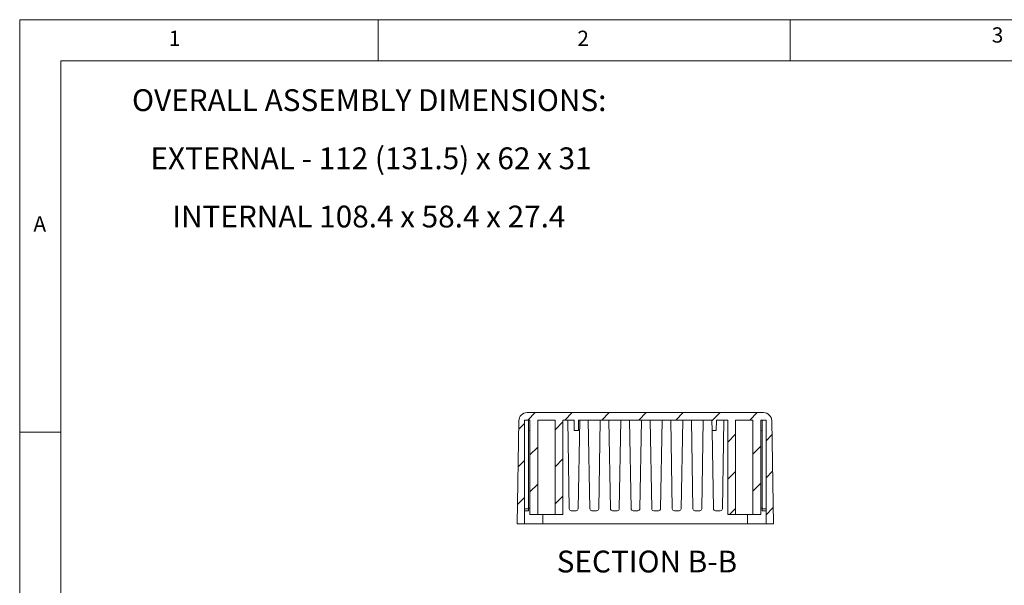
# Model space of a CAD drawing. Units: millimetres. Extents: x 5 to 292, y 5 to 205.
# Drawn here: x 5 to 124, y 136 to 205 of the extents above; entities that cross this region are included whole.
import ezdxf

# ---------------------------------------------------------------- set-up
doc = ezdxf.new("R2010")
doc.units = ezdxf.units.MM
doc.styles.add('SLDTEXTSTYLE0', font='TXT', dxfattribs={"width": 0.75})
doc.styles.add('SLDTEXTSTYLE3', font='TXT', dxfattribs={"width": 0.695312})

# ---------------------------------------------------------------- blocks, each defined once
blk = doc.blocks.new('SW_NOTE_5')
at = {"color": 0, "linetype": 'Continuous', "lineweight": 0, "char_height": 2.6458, "attachment_point": 2}
for s, insert, style in [('OVERALL ASSEMBLY DIMENSIONS:', (27.66, 3.41), 'SLDTEXTSTYLE0'), ('EXTERNAL - 112 (131.5) x 62 x 31', (27.88, -3.64), 'SLDTEXTSTYLE3'), ('INTERNAL 108.4 x 58.4 x 27.4', (27.62, -10.7), 'SLDTEXTSTYLE0')]:
    blk.add_mtext(s, dxfattribs=dict(at, insert=insert, style=style))

msp = doc.modelspace()

# ---------------------------------------------------------------- hatches: boundary and pattern name
at = {"linetype": 'Continuous', "lineweight": 0}
h = msp.add_hatch(dxfattribs=at)
h.set_pattern_fill('ANSI31', style=0)
edge = h.paths.add_edge_path(flags=0)
edge.add_line((95.5713, 143.8488), (96.4713, 143.8488))
edge.add_line((96.4713, 143.8488), (96.2528, 156.3662))
edge.add_arc((95.2529, 156.3488), 1, 1, 90)
edge.add_line((95.2529, 157.3488), (66.5646, 157.3488))
edge.add_arc((66.5646, 156.3488), 1, 90, 179)
edge.add_line((65.5648, 156.3662), (65.3463, 143.8488))
edge.add_line((65.3463, 143.8488), (66.2463, 143.8488))
edge.add_line((66.2463, 143.8488), (66.2463, 156.4488))
edge.add_line((66.2463, 156.4488), (66.9088, 156.4488))
edge.add_line((66.9088, 156.4488), (66.9088, 144.9988))
edge.add_line((66.9088, 144.9988), (67.8588, 144.9988))
edge.add_line((67.8588, 144.9988), (67.8588, 156.4488))
edge.add_line((67.8588, 156.4488), (69.9587, 156.4488))
edge.add_line((69.9587, 156.4488), (69.9587, 144.9988))
edge.add_line((69.9587, 144.9988), (70.9087, 144.9988))
edge.add_line((70.9087, 144.9988), (70.9087, 156.4488))
edge.add_line((70.9087, 156.4488), (72.2713, 156.4488))
edge.add_line((72.2713, 156.4488), (72.2931, 155.1988))
edge.add_line((72.2931, 155.1988), (72.7994, 155.1988))
edge.add_line((72.7994, 155.1988), (72.8213, 156.4488))
edge.add_line((72.8213, 156.4488), (88.9963, 156.4488))
edge.add_line((88.9963, 156.4488), (89.0181, 155.1988))
edge.add_line((89.0181, 155.1988), (89.5244, 155.1988))
edge.add_line((89.5244, 155.1988), (89.5463, 156.4488))
edge.add_line((89.5463, 156.4488), (90.9088, 156.4488))
edge.add_line((90.9088, 156.4488), (90.9088, 144.9988))
edge.add_line((90.9088, 144.9988), (91.8588, 144.9988))
edge.add_line((91.8588, 144.9988), (91.8588, 156.4488))
edge.add_line((91.8588, 156.4488), (93.9587, 156.4488))
edge.add_line((93.9587, 156.4488), (93.9587, 144.9988))
edge.add_line((93.9587, 144.9988), (94.9087, 144.9988))
edge.add_line((94.9087, 144.9988), (94.9087, 156.4488))
edge.add_line((94.9087, 156.4488), (95.5713, 156.4488))
edge.add_line((95.5713, 156.4488), (95.5713, 143.8488))

# ---------------------------------------------------------------- linework, layer by layer
at = {"color": 7, "linetype": 'Continuous', "lineweight": 0}
for p, q in [((292, 205), (5, 205)), ((5, 205), (5, 5)), ((48.5, 200), (48.5, 205)), ((98.5, 205), (98.5, 200)), ((287, 200), (10, 200)), ((10, 200), (10, 10)), ((10, 155), (5, 155))]:
    msp.add_line(p, q, dxfattribs=at)
at = {"color": 7, "linetype": 'Continuous', "lineweight": 15}
for p, q in [((66.5646, 157.3488), (95.2529, 157.3488)), ((65.5648, 156.3662), (65.3463, 143.8488)), ((66.2463, 156.4488), (66.2463, 143.8488)), ((66.2463, 156.4488), (66.9088, 156.4488)), ((66.7463, 145.6944), (66.7463, 156.4488)), ((66.9088, 156.4488), (66.9088, 144.9988)), ((67.8588, 156.4488), (67.8588, 144.9988)), ((69.9587, 156.4488), (67.8588, 156.4488)), ((69.9587, 144.9988), (69.9587, 156.4488)), ((70.9087, 144.9988), (70.9087, 156.4488)), ((70.9087, 156.4488), (72.2713, 156.4488)), ((70.9088, 144.9988), (70.9088, 156.4488)), ((71.684, 145.6944), (71.4963, 156.4488)), ((72.2713, 156.4488), (72.2931, 155.1988)), ((72.7585, 145.6944), (72.9463, 156.4488)), ((72.7994, 155.1988), (72.8213, 156.4488)), ((72.8213, 156.4488), (88.9963, 156.4488)), ((74.184, 145.6944), (73.9963, 156.4488)), ((75.2585, 145.6944), (75.4463, 156.4488)), ((76.684, 145.6944), (76.4963, 156.4488)), ((77.7585, 145.6944), (77.9463, 156.4488)), ((79.184, 145.6944), (78.9963, 156.4488)), ((80.2585, 145.6944), (80.4463, 156.4488)), ((81.684, 145.6944), (81.4963, 156.4488)), ((82.7585, 145.6944), (82.9463, 156.4488)), ((84.184, 145.6944), (83.9963, 156.4488)), ((85.2585, 145.6944), (85.4463, 156.4488)), ((86.684, 145.6944), (86.4963, 156.4488)), ((87.7585, 145.6944), (87.9463, 156.4488)), ((89.0181, 155.1988), (88.9963, 156.4488)), ((89.5463, 156.4488), (89.5244, 155.1988)), ((89.5463, 156.4488), (90.9088, 156.4488)), ((90.2585, 145.6944), (90.4463, 156.4488)), ((90.9088, 156.4488), (90.9088, 144.9988)), ((90.9088, 156.4488), (90.9088, 144.9988)), ((91.8588, 156.4488), (91.8588, 144.9988)), ((93.9587, 156.4488), (91.8588, 156.4488)), ((93.9587, 144.9988), (93.9587, 156.4488)), ((94.9087, 144.9988), (94.9087, 156.4488)), ((94.9087, 156.4488), (95.5713, 156.4488)), ((95.0713, 145.6944), (95.0713, 156.4488)), ((95.5713, 143.8488), (95.5713, 156.4488)), ((96.4713, 143.8488), (96.2528, 156.3662)), ((66.9088, 155.1988), (66.7463, 155.1988)), ((66.9088, 155.1988), (66.9088, 144.9988)), ((72.2931, 155.1988), (72.7994, 155.1988)), ((89.0181, 155.1988), (89.5244, 155.1988)), ((89.184, 145.6944), (89.0181, 155.1988)), ((94.9087, 155.1988), (95.0713, 155.1988)), ((94.9088, 144.9988), (94.9088, 155.1988)), ((66.2463, 145.6944), (66.7463, 145.6944)), ((66.7463, 145.4488), (66.2463, 145.4488)), ((66.7463, 145.7488), (66.9088, 145.7488)), ((66.7463, 145.6944), (66.7463, 145.4488)), ((66.9088, 144.9988), (67.8588, 144.9988)), ((67.8588, 144.9988), (69.9587, 144.9988)), ((69.9587, 144.9988), (70.9087, 144.9988)), ((71.9339, 145.4488), (72.5086, 145.4488)), ((74.4339, 145.4488), (75.0086, 145.4488)), ((76.9339, 145.4488), (77.5086, 145.4488)), ((79.4339, 145.4488), (80.0086, 145.4488)), ((81.9339, 145.4488), (82.5086, 145.4488)), ((84.4339, 145.4488), (85.0086, 145.4488)), ((86.9339, 145.4488), (87.5086, 145.4488)), ((89.4339, 145.4488), (90.0086, 145.4488)), ((90.9088, 144.9988), (91.8588, 144.9988)), ((91.8588, 144.9988), (93.9587, 144.9988)), ((93.9587, 144.9988), (94.9087, 144.9988)), ((94.9088, 145.7488), (95.0713, 145.7488)), ((95.0713, 145.6944), (95.5713, 145.6944)), ((95.0713, 145.4488), (95.0713, 145.6944)), ((95.5713, 145.4488), (95.0713, 145.4488)), ((65.3463, 143.8488), (66.2463, 143.8488)), ((68.4963, 143.8488), (66.2463, 143.8488)), ((68.4963, 143.8488), (93.3213, 143.8488)), ((95.5713, 143.8488), (93.3213, 143.8488)), ((95.5713, 143.8488), (96.4713, 143.8488))]:
    msp.add_line(p, q, dxfattribs=at)
at = {"color": 8, "linetype": 'Continuous', "lineweight": 15}
for p, q in [((68.4963, 144.9988), (68.4963, 143.8488)), ((93.3213, 143.8488), (93.3213, 144.9988))]:
    msp.add_line(p, q, dxfattribs=at)
at = {"color": 7, "linetype": 'Continuous', "lineweight": 15}
for centre, radius, start, end in [((66.5646, 156.3488), 1, 90, 179), ((95.2529, 156.3488), 1, 1, 90), ((71.9339, 145.6988), 0.25, 181, 270), ((72.5086, 145.6988), 0.25, 270, 359), ((74.4339, 145.6988), 0.25, 181, 270), ((75.0086, 145.6988), 0.25, 270, 359), ((76.9339, 145.6988), 0.25, 181, 270), ((77.5086, 145.6988), 0.25, 270, 359), ((79.4339, 145.6988), 0.25, 181, 270), ((80.0086, 145.6988), 0.25, 270, 359), ((81.9339, 145.6988), 0.25, 181, 270), ((82.5086, 145.6988), 0.25, 270, 359), ((84.4339, 145.6988), 0.25, 181, 270), ((85.0086, 145.6988), 0.25, 270, 359), ((86.9339, 145.6988), 0.25, 181, 270), ((87.5086, 145.6988), 0.25, 270, 359), ((89.4339, 145.6988), 0.25, 181, 270), ((90.0086, 145.6988), 0.25, 270, 359)]:
    msp.add_arc(centre, radius, start, end, dxfattribs=at)

# ---------------------------------------------------------------- block references
at = {"color": 7, "linetype": 'Continuous', "lineweight": 0}
msp.add_blockref('SW_NOTE_5', (19.7494, 193.1552), dxfattribs=at)

# ---------------------------------------------------------------- texts
at = {"color": 7, "linetype": 'Continuous', "lineweight": 0, "style": 'SLDTEXTSTYLE0'}
for s, insert, char_height, attachment_point in [('1', (23.0833, 203.668), 1.8521, 1), ('2', (72.6667, 203.668), 1.8521, 1), ('3', (122.9527, 204.0756), 1.8521, 1), ('A', (6.6667, 181.168), 1.8521, 1), ('SECTION B-B', (81.109, 140.6177), 2.645833, 2)]:
    msp.add_mtext(s, dxfattribs=dict(at, insert=insert, char_height=char_height, attachment_point=attachment_point))

doc.saveas('drawing.dxf')
